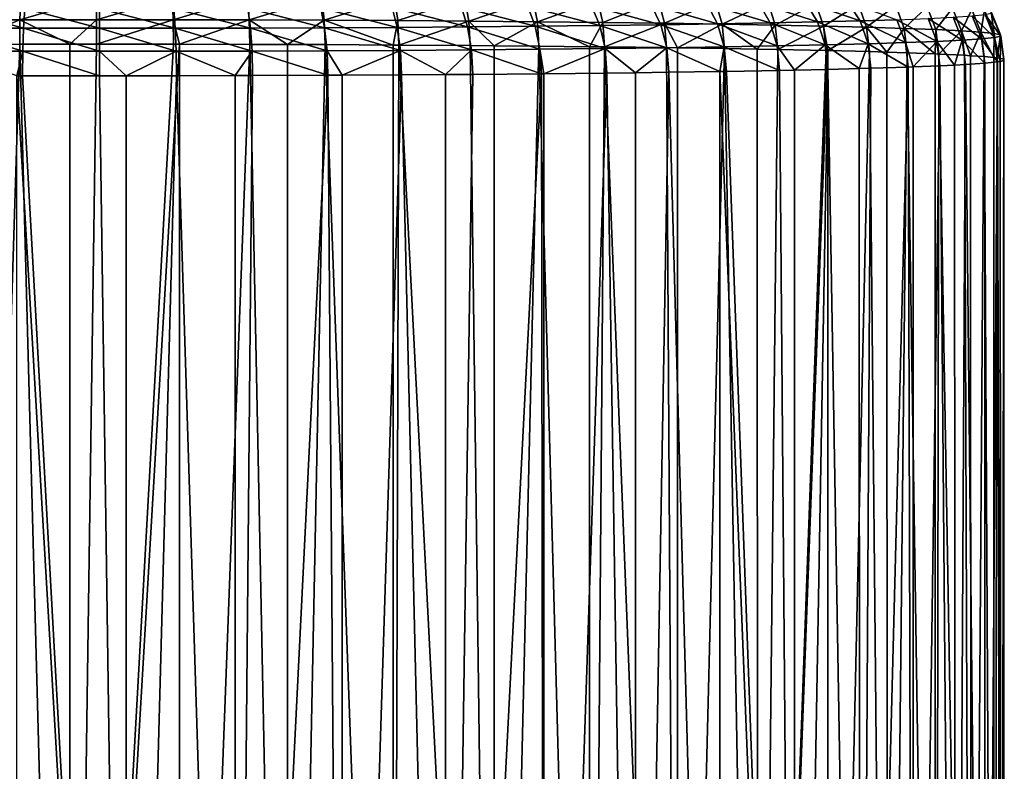
# Model space of a CAD drawing. Extents: x -30 to 30, y -120 to 30.
# Drawn here: x -1 to 11, y -105 to -95 of the extents above; entities that cross this region are included whole.
import ezdxf

# ---------------------------------------------------------------- set-up
doc = ezdxf.new("R2010")
doc.units = 0
doc.layers.add('L1', color=7, linetype='CONTINUOUS')

msp = doc.modelspace()

# ---------------------------------------------------------------- linework, layer by layer
at = {"layer": 'L1', "color": 7}
for points in [[(-0.989746, -95.46151, 106.3057), (-0.979392, -95.17422, 106.1812), (-1.954349, -95.46369, 106.1806)], [(-0.979392, -95.17422, 106.1812), (-1.933903, -95.17638, 106.0575), (-1.954349, -95.46369, 106.1806)], [(-0.017823, -95.17348, 106.2236), (-0.979392, -95.17422, 106.1812), (-0.989746, -95.46151, 106.3057)], [(-0.018011, -95.46077, 106.3485), (-0.017823, -95.17348, 106.2236), (-0.989746, -95.46151, 106.3057)], [(0.943874, -95.17416, 106.1842), (-0.017823, -95.17348, 106.2236), (-0.018011, -95.46077, 106.3485)], [(0.953853, -95.46146, 106.3087), (0.943874, -95.17416, 106.1842), (-0.018011, -95.46077, 106.3485)], [(1.89877, -95.17627, 106.0635), (0.943874, -95.17416, 106.1842), (0.953853, -95.46146, 106.3087)], [(1.918844, -95.46358, 106.1867), (1.89877, -95.17627, 106.0635), (0.953853, -95.46146, 106.3087)], [(2.839986, -95.17979, 105.8622), (1.89877, -95.17627, 106.0635), (1.918844, -95.46358, 106.1867)], [(2.870011, -95.46714, 105.9833), (2.839986, -95.17979, 105.8622), (1.918844, -95.46358, 106.1867)], [(3.760739, -95.18468, 105.5819), (2.839986, -95.17979, 105.8622), (2.870011, -95.46714, 105.9833)], [(2.870011, -95.46714, 105.9833), (3.800499, -95.47208, 105.7), (3.760739, -95.18468, 105.5819)], [(3.760739, -95.18468, 105.5819), (3.800499, -95.47208, 105.7), (4.654397, -95.19092, 105.2244)], [(4.703604, -95.47839, 105.3388), (4.654397, -95.19092, 105.2244), (3.800499, -95.47208, 105.7)], [(5.514519, -95.19846, 104.7925), (4.654397, -95.19092, 105.2244), (4.703604, -95.47839, 105.3388)], [(5.57282, -95.486, 104.9023), (5.514519, -95.19846, 104.7925), (4.703604, -95.47839, 105.3388)], [(6.334909, -95.20724, 104.2893), (5.514519, -95.19846, 104.7925), (5.57282, -95.486, 104.9023)], [(6.401883, -95.49488, 104.3937), (6.334909, -95.20724, 104.2893), (5.57282, -95.486, 104.9023)], [(6.257405, -95.28392, 85.65629), (7.017354, -95.27408, 86.22011), (7.137389, -95.52515, 86.07628)], [(7.109656, -95.21721, 103.7182), (6.334909, -95.20724, 104.2893), (6.401883, -95.49488, 104.3937)], [(7.18482, -95.50495, 103.8167), (7.109656, -95.21721, 103.7182), (6.401883, -95.49488, 104.3937)], [(7.017354, -95.27408, 86.22011), (7.726742, -95.26315, 86.84634), (7.858912, -95.51404, 86.71322)], [(7.137389, -95.52515, 86.07628), (7.017354, -95.27408, 86.22011), (7.858912, -95.51404, 86.71322)], [(7.833177, -95.22829, 103.0836), (7.109656, -95.21721, 103.7182), (7.18482, -95.50495, 103.8167)], [(7.915991, -95.51615, 103.1753), (7.833177, -95.22829, 103.0836), (7.18482, -95.50495, 103.8167)], [(7.726742, -95.26315, 86.84634), (8.380458, -95.2512, 87.53046), (8.523811, -95.50189, 87.40904)], [(7.858912, -95.51404, 86.71322), (7.726742, -95.26315, 86.84634), (8.523811, -95.50189, 87.40904)], [(8.500261, -95.2404, 102.3898), (7.833177, -95.22829, 103.0836), (7.915991, -95.51615, 103.1753)], [(8.590127, -95.52839, 102.4742), (8.500261, -95.2404, 102.3898), (7.915991, -95.51615, 103.1753)], [(8.380458, -95.2512, 87.53046), (8.973793, -95.23834, 88.26754), (9.127296, -95.4888, 88.15874)], [(8.523811, -95.50189, 87.40904), (8.380458, -95.2512, 87.53046), (9.127296, -95.4888, 88.15874)], [(9.1061, -95.25345, 101.642), (8.500261, -95.2404, 102.3898), (8.590127, -95.52839, 102.4742)], [(9.20237, -95.54157, 101.7185), (9.1061, -95.25345, 101.642), (8.590127, -95.52839, 102.4742)], [(8.973793, -95.23834, 88.26754), (9.502472, -95.22464, 89.05229), (9.665018, -95.47487, 88.95691)], [(9.127296, -95.4888, 88.15874), (8.973793, -95.23834, 88.26754), (9.665018, -95.47487, 88.95691)], [(9.646329, -95.26736, 100.8456), (9.1061, -95.25345, 101.642), (9.20237, -95.54157, 101.7185)], [(9.748311, -95.55563, 100.9136), (9.646329, -95.26736, 100.8456), (9.20237, -95.54157, 101.7185)], [(9.665018, -95.47487, 88.95691), (9.502472, -95.22464, 89.05229), (10.1331, -95.46019, 89.79779)], [(10.11706, -95.282, 100.0062), (9.646329, -95.26736, 100.8456), (9.748311, -95.55563, 100.9136)], [(10.22402, -95.57043, 100.0653), (10.11706, -95.282, 100.0062), (9.748311, -95.55563, 100.9136)], [(10.51489, -95.2973, 99.12986), (10.11706, -95.282, 100.0062), (10.22402, -95.57043, 100.0653)], [(-1.89877, -95.56648, 83.70864), (-1.866837, -95.31471, 83.89229), (-0.943874, -95.56859, 83.5879)], [(-1.866837, -95.31471, 83.89229), (-0.928, -95.31678, 83.77358), (-0.943874, -95.56859, 83.5879)], [(-0.943874, -95.56859, 83.5879), (-0.928, -95.31678, 83.77358), (0.017823, -95.56928, 83.54857)], [(-0.928, -95.31678, 83.77358), (0.017523, -95.31745, 83.73491), (0.017823, -95.56928, 83.54857)], [(0.017523, -95.31745, 83.73491), (0.96292, -95.31673, 83.77655), (0.979392, -95.56854, 83.59092)], [(0.017823, -95.56928, 83.54857), (0.017523, -95.31745, 83.73491), (0.979392, -95.56854, 83.59092)], [(0.96292, -95.31673, 83.77655), (1.901379, -95.31461, 83.89821), (1.933903, -95.56638, 83.71466)], [(0.979392, -95.56854, 83.59092), (0.96292, -95.31673, 83.77655), (1.933903, -95.56638, 83.71466)], [(1.901379, -95.31461, 83.89821), (2.826139, -95.3111, 84.09899), (2.874482, -95.56281, 83.91889)], [(1.933903, -95.56638, 83.71466), (1.901379, -95.31461, 83.89821), (2.874482, -95.56281, 83.91889)], [(2.826139, -95.3111, 84.09899), (3.730536, -95.30624, 84.37748), (3.794349, -95.55787, 84.20213)], [(2.874482, -95.56281, 83.91889), (2.826139, -95.3111, 84.09899), (3.794349, -95.55787, 84.20213)], [(4.608055, -95.30006, 84.73165), (4.686878, -95.55158, 84.56235), (3.730536, -95.30624, 84.37748)], [(3.794349, -95.55787, 84.20213), (3.730536, -95.30624, 84.37748), (4.686878, -95.55158, 84.56235)], [(4.608055, -95.30006, 84.73165), (5.452372, -95.2926, 85.15894), (5.545639, -95.544, 84.99696)], [(5.545639, -95.544, 84.99696), (4.686878, -95.55158, 84.56235), (4.608055, -95.30006, 84.73165)], [(5.452372, -95.2926, 85.15894), (6.257405, -95.28392, 85.65629), (6.364442, -95.53516, 85.50282)], [(5.545639, -95.544, 84.99696), (5.452372, -95.2926, 85.15894), (6.364442, -95.53516, 85.50282)], [(6.364442, -95.53516, 85.50282), (6.257405, -95.28392, 85.65629), (7.137389, -95.52515, 86.07628)], [(10.22402, -95.57043, 100.0653), (10.62605, -95.58589, 99.17977), (10.51489, -95.2973, 99.12986)], [(10.51489, -95.2973, 99.12986), (10.62605, -95.58589, 99.17977), (10.83696, -95.31313, 98.22298)], [(10.95153, -95.60189, 98.26331), (10.83696, -95.31313, 98.22298), (10.62605, -95.58589, 99.17977)], [(11.08096, -95.32938, 97.29206), (10.83696, -95.31313, 98.22298), (10.95153, -95.60189, 98.26331)], [(11.19811, -95.61831, 97.32255), (11.08096, -95.32938, 97.29206), (10.95153, -95.60189, 98.26331)], [(11.24511, -95.34593, 96.3438), (11.08096, -95.32938, 97.29206), (11.19811, -95.61831, 97.32255)], [(11.08847, -95.41277, 92.51491), (11.24964, -95.39621, 93.46367), (11.36857, -95.68584, 93.45369)], [(11.364, -95.63503, 96.36426), (11.24511, -95.34593, 96.3438), (11.19811, -95.61831, 97.32255)], [(11.32824, -95.36267, 95.38504), (11.24511, -95.34593, 96.3438), (11.364, -95.63503, 96.36426)], [(11.24964, -95.39621, 93.46367), (11.32976, -95.37946, 94.42269), (11.44954, -95.66893, 94.42284)], [(11.36857, -95.68584, 93.45369), (11.24964, -95.39621, 93.46367), (11.44954, -95.66893, 94.42284)], [(11.32976, -95.37946, 94.42269), (11.32824, -95.36267, 95.38504), (11.44801, -95.65195, 95.39537)], [(11.44801, -95.65195, 95.39537), (11.32824, -95.36267, 95.38504), (11.364, -95.63503, 96.36426)], [(11.44954, -95.66893, 94.42284), (11.32976, -95.37946, 94.42269), (11.44801, -95.65195, 95.39537)], [(-1.954349, -95.46369, 106.1806), (-1.737983, -95.77302, 106.2553), (-0.989746, -95.46151, 106.3057)], [(-0.989746, -95.46151, 106.3057), (-1.737983, -95.77302, 106.2553), (-0.993278, -95.77134, 106.3518)], [(-0.989746, -95.46151, 106.3057), (-0.993278, -95.77134, 106.3518), (-0.355605, -95.77084, 106.3799)], [(-0.018011, -95.46077, 106.3485), (-0.989746, -95.46151, 106.3057), (-0.355605, -95.77084, 106.3799)], [(-0.018076, -95.77058, 106.3948), (-0.018011, -95.46077, 106.3485), (-0.355605, -95.77084, 106.3799)], [(0.953853, -95.46146, 106.3087), (-0.018011, -95.46077, 106.3485), (-0.018076, -95.77058, 106.3948)], [(-0.018076, -95.77058, 106.3948), (0.957256, -95.77128, 106.3549), (0.953853, -95.46146, 106.3087)], [(0.953853, -95.46146, 106.3087), (0.957256, -95.77128, 106.3549), (1.031716, -95.77145, 106.3455)], [(0.953853, -95.46146, 106.3087), (1.031716, -95.77145, 106.3455), (1.918844, -95.46358, 106.1867)], [(1.918844, -95.46358, 106.1867), (1.031716, -95.77145, 106.3455), (1.925691, -95.77341, 106.2324)], [(2.870011, -95.46714, 105.9833), (1.918844, -95.46358, 106.1867), (2.402971, -95.7752, 106.1304)], [(1.918844, -95.46358, 106.1867), (1.925691, -95.77341, 106.2324), (2.402971, -95.7752, 106.1304)], [(2.402971, -95.7752, 106.1304), (2.880252, -95.77698, 106.0283), (2.870011, -95.46714, 105.9833)], [(2.880252, -95.77698, 106.0283), (3.742262, -95.78156, 105.7658), (2.870011, -95.46714, 105.9833)], [(2.870011, -95.46714, 105.9833), (3.742262, -95.78156, 105.7658), (3.800499, -95.47208, 105.7)], [(3.81406, -95.78194, 105.744), (3.800499, -95.47208, 105.7), (3.742262, -95.78156, 105.7658)], [(4.703604, -95.47839, 105.3388), (3.800499, -95.47208, 105.7), (3.81406, -95.78194, 105.744)], [(3.81406, -95.78194, 105.744), (4.720388, -95.78827, 105.3815), (4.703604, -95.47839, 105.3388)], [(4.703604, -95.47839, 105.3388), (4.720388, -95.78827, 105.3815), (5.022307, -95.79092, 105.2299)], [(4.703604, -95.47839, 105.3388), (5.022307, -95.79092, 105.2299), (5.57282, -95.486, 104.9023)], [(5.57282, -95.486, 104.9023), (5.022307, -95.79092, 105.2299), (5.592705, -95.79591, 104.9435)], [(6.401883, -95.49488, 104.3937), (5.57282, -95.486, 104.9023), (6.232769, -95.80277, 104.5508)], [(5.57282, -95.486, 104.9023), (5.592705, -95.79591, 104.9435), (6.232769, -95.80277, 104.5508)], [(6.424726, -95.80483, 104.4331), (6.401883, -95.49488, 104.3937), (6.232769, -95.80277, 104.5508)], [(6.364442, -95.53516, 85.50282), (7.137389, -95.52515, 86.07628), (7.212848, -95.81615, 85.98819)], [(7.18482, -95.50495, 103.8167), (6.401883, -95.49488, 104.3937), (6.424726, -95.80483, 104.4331)], [(6.424726, -95.80483, 104.4331), (7.210458, -95.81494, 103.8539), (7.18482, -95.50495, 103.8167)], [(7.137389, -95.52515, 86.07628), (7.858912, -95.51404, 86.71322), (7.941999, -95.80491, 86.63187)], [(7.212848, -95.81615, 85.98819), (7.137389, -95.52515, 86.07628), (7.941999, -95.80491, 86.63187)], [(7.18482, -95.50495, 103.8167), (7.210458, -95.81494, 103.8539), (7.351527, -95.8171, 103.7302)], [(7.18482, -95.50495, 103.8167), (7.351527, -95.8171, 103.7302), (7.915991, -95.51615, 103.1753)], [(7.915991, -95.51615, 103.1753), (7.351527, -95.8171, 103.7302), (7.944237, -95.82617, 103.2103)], [(7.858912, -95.51404, 86.71322), (8.523811, -95.50189, 87.40904), (8.613926, -95.79264, 87.33505)], [(7.941999, -95.80491, 86.63187), (7.858912, -95.51404, 86.71322), (8.613926, -95.79264, 87.33505)], [(8.590127, -95.52839, 102.4742), (7.915991, -95.51615, 103.1753), (8.360593, -95.83373, 102.7773)], [(7.915991, -95.51615, 103.1753), (7.944237, -95.82617, 103.2103), (8.360593, -95.83373, 102.7773)], [(8.620779, -95.83845, 102.5067), (8.590127, -95.52839, 102.4742), (8.360593, -95.83373, 102.7773)], [(8.523811, -95.50189, 87.40904), (9.127296, -95.4888, 88.15874), (9.223792, -95.77942, 88.09267)], [(8.613926, -95.79264, 87.33505), (8.523811, -95.50189, 87.40904), (9.223792, -95.77942, 88.09267)], [(9.20237, -95.54157, 101.7185), (8.590127, -95.52839, 102.4742), (8.620779, -95.83845, 102.5067)], [(9.127296, -95.4888, 88.15874), (9.665018, -95.47487, 88.95691), (9.767199, -95.76534, 88.89928)], [(9.223792, -95.77942, 88.09267), (9.127296, -95.4888, 88.15874), (9.767199, -95.76534, 88.89928)], [(9.665018, -95.47487, 88.95691), (10.1331, -95.46019, 89.79779), (10.24023, -95.7505, 89.74905)], [(9.767199, -95.76534, 88.89928), (9.665018, -95.47487, 88.95691), (10.24023, -95.7505, 89.74905)], [(10.1331, -95.46019, 89.79779), (10.52818, -95.44487, 90.67534), (10.63949, -95.73503, 90.63587)], [(10.24023, -95.7505, 89.74905), (10.1331, -95.46019, 89.79779), (10.63949, -95.73503, 90.63587)], [(10.52818, -95.44487, 90.67534), (10.8474, -95.42903, 91.58322), (10.96208, -95.71901, 91.55336)], [(10.63949, -95.73503, 90.63587), (10.52818, -95.44487, 90.67534), (10.96208, -95.71901, 91.55336)], [(10.8474, -95.42903, 91.58322), (11.08847, -95.41277, 92.51491), (11.20569, -95.70257, 92.49489)], [(10.96208, -95.71901, 91.55336), (10.8474, -95.42903, 91.58322), (11.20569, -95.70257, 92.49489)], [(11.20569, -95.70257, 92.49489), (11.08847, -95.41277, 92.51491), (11.36857, -95.68584, 93.45369)], [(-1.918844, -95.85792, 83.59552), (-1.89877, -95.56648, 83.70864), (-0.953853, -95.86004, 83.47351)], [(-1.89877, -95.56648, 83.70864), (-0.943874, -95.56859, 83.5879), (-0.953853, -95.86004, 83.47351)], [(-0.953853, -95.86004, 83.47351), (-0.943874, -95.56859, 83.5879), (0.018011, -95.86074, 83.43376)], [(-0.943874, -95.56859, 83.5879), (0.017823, -95.56928, 83.54857), (0.018011, -95.86074, 83.43376)], [(0.017823, -95.56928, 83.54857), (0.979392, -95.56854, 83.59092), (0.989746, -95.85999, 83.47657)], [(0.018011, -95.86074, 83.43376), (0.017823, -95.56928, 83.54857), (0.989746, -95.85999, 83.47657)], [(0.979392, -95.56854, 83.59092), (1.933903, -95.56638, 83.71466), (1.954349, -95.85781, 83.60161)], [(0.989746, -95.85999, 83.47657), (0.979392, -95.56854, 83.59092), (1.954349, -95.85781, 83.60161)], [(1.933903, -95.56638, 83.71466), (2.874482, -95.56281, 83.91889), (2.904871, -95.85421, 83.80799)], [(1.954349, -95.85781, 83.60161), (1.933903, -95.56638, 83.71466), (2.904871, -95.85421, 83.80799)], [(2.874482, -95.56281, 83.91889), (3.794349, -95.55787, 84.20213), (3.834464, -95.84921, 84.09423)], [(2.904871, -95.85421, 83.80799), (2.874482, -95.56281, 83.91889), (3.834464, -95.84921, 84.09423)], [(3.794349, -95.55787, 84.20213), (4.686878, -95.55158, 84.56235), (4.736429, -95.84285, 84.45826)], [(3.834464, -95.84921, 84.09423), (3.794349, -95.55787, 84.20213), (4.736429, -95.84285, 84.45826)], [(5.545639, -95.544, 84.99696), (5.604268, -95.83519, 84.89747), (4.686878, -95.55158, 84.56235)], [(4.736429, -95.84285, 84.45826), (4.686878, -95.55158, 84.56235), (5.604268, -95.83519, 84.89747)], [(5.545639, -95.544, 84.99696), (6.364442, -95.53516, 85.50282), (6.431728, -95.82627, 85.40867)], [(6.431728, -95.82627, 85.40867), (5.604268, -95.83519, 84.89747), (5.545639, -95.544, 84.99696)], [(6.431728, -95.82627, 85.40867), (6.364442, -95.53516, 85.50282), (7.212848, -95.81615, 85.98819)], [(8.620779, -95.83845, 102.5067), (9.235207, -95.85169, 101.7483), (9.20237, -95.54157, 101.7185)], [(9.20237, -95.54157, 101.7185), (9.235207, -95.85169, 101.7483), (9.256269, -95.85223, 101.7172)], [(9.20237, -95.54157, 101.7185), (9.256269, -95.85223, 101.7172), (9.748311, -95.55563, 100.9136)], [(9.748311, -95.55563, 100.9136), (9.256269, -95.85223, 101.7172), (9.783096, -95.86579, 100.9405)], [(10.22402, -95.57043, 100.0653), (9.748311, -95.55563, 100.9136), (10.00343, -95.87265, 100.5476)], [(9.748311, -95.55563, 100.9136), (9.783096, -95.86579, 100.9405), (10.00343, -95.87265, 100.5476)], [(10.00343, -95.87265, 100.5476), (10.2605, -95.88065, 100.0892), (10.22402, -95.57043, 100.0653)], [(10.2605, -95.88065, 100.0892), (10.61743, -95.89437, 99.303), (10.22402, -95.57043, 100.0653)], [(10.22402, -95.57043, 100.0653), (10.61743, -95.89437, 99.303), (10.62605, -95.58589, 99.17977)], [(10.66397, -95.89616, 99.20049), (10.62605, -95.58589, 99.17977), (10.61743, -95.89437, 99.303)], [(10.95153, -95.60189, 98.26331), (10.62605, -95.58589, 99.17977), (10.66397, -95.89616, 99.20049)], [(10.66397, -95.89616, 99.20049), (10.99061, -95.91221, 98.28076), (10.95153, -95.60189, 98.26331)], [(10.95153, -95.60189, 98.26331), (10.99061, -95.91221, 98.28076), (11.06674, -95.91728, 97.9903)], [(10.95153, -95.60189, 98.26331), (11.06674, -95.91728, 97.9903), (11.19811, -95.61831, 97.32255)], [(11.19811, -95.61831, 97.32255), (11.06674, -95.91728, 97.9903), (11.23806, -95.92869, 97.33664)], [(11.364, -95.63503, 96.36426), (11.19811, -95.61831, 97.32255), (11.35973, -95.94096, 96.63381)], [(11.19811, -95.61831, 97.32255), (11.23806, -95.92869, 97.33664), (11.35973, -95.94096, 96.63381)], [(11.40455, -95.94548, 96.37494), (11.364, -95.63503, 96.36426), (11.35973, -95.94096, 96.63381)], [(11.44801, -95.65195, 95.39537), (11.364, -95.63503, 96.36426), (11.40455, -95.94548, 96.37494)], [(11.40455, -95.94548, 96.37494), (11.48886, -95.96245, 95.40259), (11.44801, -95.65195, 95.39537)], [(11.44801, -95.65195, 95.39537), (11.48886, -95.96245, 95.40259), (11.48909, -95.96507, 95.25248)], [(11.44801, -95.65195, 95.39537), (11.48909, -95.96507, 95.25248), (11.44954, -95.66893, 94.42284)], [(-1.737983, -95.77302, 106.2553), (-1.738929, -119.4693, 106.6762), (-0.993278, -95.77134, 106.3518)], [(-0.993278, -95.77134, 106.3518), (-1.738929, -119.4693, 106.6762), (-0.356018, -119.4671, 106.8029)], [(-0.993278, -95.77134, 106.3518), (-0.356018, -119.4671, 106.8029), (-0.355605, -95.77084, 106.3799)], [(-0.356018, -119.4671, 106.8029), (0.957256, -95.77128, 106.3549), (-0.018076, -95.77058, 106.3948)], [(-0.355605, -95.77084, 106.3799), (-0.356018, -119.4671, 106.8029), (-0.018076, -95.77058, 106.3948)], [(-0.356018, -119.4671, 106.8029), (1.031716, -95.77145, 106.3455), (0.957256, -95.77128, 106.3549)], [(1.032086, -119.4678, 106.762), (1.031716, -95.77145, 106.3455), (-0.356018, -119.4671, 106.8029)], [(1.032086, -119.4678, 106.762), (1.925691, -95.77341, 106.2324), (1.031716, -95.77145, 106.3455)], [(2.405139, -119.4714, 106.5541), (1.925691, -95.77341, 106.2324), (1.032086, -119.4678, 106.762)], [(2.405139, -119.4714, 106.5541), (2.402971, -95.7752, 106.1304), (1.925691, -95.77341, 106.2324)], [(2.880252, -95.77698, 106.0283), (2.402971, -95.7752, 106.1304), (2.405139, -119.4714, 106.5541)], [(3.743119, -119.4779, 106.1823), (2.880252, -95.77698, 106.0283), (2.405139, -119.4714, 106.5541)], [(3.743119, -119.4779, 106.1823), (3.742262, -95.78156, 105.7658), (2.880252, -95.77698, 106.0283)], [(3.81406, -95.78194, 105.744), (3.742262, -95.78156, 105.7658), (3.743119, -119.4779, 106.1823)], [(5.026517, -119.4872, 105.6519), (3.81406, -95.78194, 105.744), (3.743119, -119.4779, 106.1823)], [(5.026517, -119.4872, 105.6519), (4.720388, -95.78827, 105.3815), (3.81406, -95.78194, 105.744)], [(8.613926, -95.79264, 87.33505), (9.223792, -95.77942, 88.09267), (8.832954, -96.09956, 87.54741)], [(9.223792, -95.77942, 88.09267), (9.256705, -96.09038, 88.07383), (8.832954, -96.09956, 87.54741)], [(9.767199, -95.76534, 88.89928), (9.655256, -96.08005, 88.66542), (9.223792, -95.77942, 88.09267)], [(9.223792, -95.77942, 88.09267), (9.655256, -96.08005, 88.66542), (9.256705, -96.09038, 88.07383)], [(9.767199, -95.76534, 88.89928), (9.80205, -96.07625, 88.88331), (9.655256, -96.08005, 88.66542)], [(9.767199, -95.76534, 88.89928), (10.24023, -95.7505, 89.74905), (10.27677, -96.06136, 89.73612)], [(10.27677, -96.06136, 89.73612), (9.80205, -96.07625, 88.88331), (9.767199, -95.76534, 88.89928)], [(10.24023, -95.7505, 89.74905), (10.63949, -95.73503, 90.63587), (10.33839, -96.05897, 89.87299)], [(10.27677, -96.06136, 89.73612), (10.24023, -95.7505, 89.74905), (10.33839, -96.05897, 89.87299)], [(10.63949, -95.73503, 90.63587), (10.67745, -96.04583, 90.62611), (10.33839, -96.05897, 89.87299)], [(10.96208, -95.71901, 91.55336), (10.86423, -96.03655, 91.15734), (10.63949, -95.73503, 90.63587)], [(10.63949, -95.73503, 90.63587), (10.86423, -96.03655, 91.15734), (10.67745, -96.04583, 90.62611)], [(10.96208, -95.71901, 91.55336), (11.0012, -96.02975, 91.54687), (10.86423, -96.03655, 91.15734)], [(10.96208, -95.71901, 91.55336), (11.20569, -95.70257, 92.49489), (11.24568, -96.01326, 92.49176)], [(11.24568, -96.01326, 92.49176), (11.0012, -96.02975, 91.54687), (10.96208, -95.71901, 91.55336)], [(11.20569, -95.70257, 92.49489), (11.36857, -95.68584, 93.45369), (11.40914, -95.99647, 93.45398)], [(11.24568, -96.01326, 92.49176), (11.20569, -95.70257, 92.49489), (11.40914, -95.99647, 93.45398)], [(11.36857, -95.68584, 93.45369), (11.44954, -95.66893, 94.42284), (11.44351, -95.98929, 93.86545)], [(11.40914, -95.99647, 93.45398), (11.36857, -95.68584, 93.45369), (11.44351, -95.98929, 93.86545)], [(11.44954, -95.66893, 94.42284), (11.49039, -95.97949, 94.42659), (11.44351, -95.98929, 93.86545)], [(11.44954, -95.66893, 94.42284), (11.48909, -95.96507, 95.25248), (11.49039, -95.97949, 94.42659)], [(-0.953853, -95.86004, 83.47351), (-1.031716, -96.17113, 83.44761), (-1.918844, -95.85792, 83.59552)], [(-0.953853, -95.86004, 83.47351), (-0.957256, -96.17129, 83.43819), (-1.031716, -96.17113, 83.44761)], [(0.018076, -96.17199, 83.3983), (-0.957256, -96.17129, 83.43819), (-0.953853, -95.86004, 83.47351)], [(-0.953853, -95.86004, 83.47351), (0.018011, -95.86074, 83.43376), (0.018076, -96.17199, 83.3983)], [(0.018011, -95.86074, 83.43376), (0.989746, -95.85999, 83.47657), (0.355605, -96.17173, 83.41317)], [(0.018076, -96.17199, 83.3983), (0.018011, -95.86074, 83.43376), (0.355605, -96.17173, 83.41317)], [(0.989746, -95.85999, 83.47657), (0.993278, -96.17124, 83.44126), (0.355605, -96.17173, 83.41317)], [(1.954349, -95.85781, 83.60161), (1.737983, -96.16955, 83.53779), (0.989746, -95.85999, 83.47657)], [(0.989746, -95.85999, 83.47657), (1.737983, -96.16955, 83.53779), (0.993278, -96.17124, 83.44126)], [(1.954349, -95.85781, 83.60161), (1.961323, -96.16905, 83.56675), (1.737983, -96.16955, 83.53779)], [(1.954349, -95.85781, 83.60161), (2.904871, -95.85421, 83.80799), (2.915237, -96.16543, 83.77387)], [(2.915237, -96.16543, 83.77387), (1.961323, -96.16905, 83.56675), (1.954349, -95.85781, 83.60161)], [(2.904871, -95.85421, 83.80799), (3.834464, -95.84921, 84.09423), (3.094589, -96.16447, 83.82909)], [(2.915237, -96.16543, 83.77387), (2.904871, -95.85421, 83.80799), (3.094589, -96.16447, 83.82909)], [(3.834464, -95.84921, 84.09423), (3.848146, -96.16042, 84.06113), (3.094589, -96.16447, 83.82909)], [(4.736429, -95.84285, 84.45826), (4.405212, -96.15649, 84.28596), (3.834464, -95.84921, 84.09423)], [(3.834464, -95.84921, 84.09423), (4.405212, -96.15649, 84.28596), (3.848146, -96.16042, 84.06113)], [(4.736429, -95.84285, 84.45826), (4.75333, -96.15404, 84.42646), (4.405212, -96.15649, 84.28596)], [(5.022307, -95.79092, 105.2299), (4.720388, -95.78827, 105.3815), (5.026517, -119.4872, 105.6519)], [(4.736429, -95.84285, 84.45826), (5.604268, -95.83519, 84.89747), (5.624265, -96.14635, 84.86722)], [(5.624265, -96.14635, 84.86722), (4.75333, -96.15404, 84.42646), (4.736429, -95.84285, 84.45826)], [(5.022307, -95.79092, 105.2299), (5.026517, -119.4872, 105.6519), (5.592705, -95.79591, 104.9435)], [(5.592705, -95.79591, 104.9435), (5.026517, -119.4872, 105.6519), (6.236617, -119.4991, 104.9707)], [(5.592705, -95.79591, 104.9435), (6.236617, -119.4991, 104.9707), (6.232769, -95.80277, 104.5508)], [(6.431728, -95.82627, 85.40867), (5.656187, -96.146, 84.88695), (5.604268, -95.83519, 84.89747)], [(5.624265, -96.14635, 84.86722), (5.604268, -95.83519, 84.89747), (5.656187, -96.146, 84.88695)], [(6.454678, -96.13739, 85.38026), (5.656187, -96.146, 84.88695), (6.431728, -95.82627, 85.40867)], [(6.232769, -95.80277, 104.5508), (6.236617, -119.4991, 104.9707), (6.424726, -95.80483, 104.4331)], [(7.355772, -119.5134, 104.1486), (6.424726, -95.80483, 104.4331), (6.236617, -119.4991, 104.9707)], [(7.355772, -119.5134, 104.1486), (7.210458, -95.81494, 103.8539), (6.424726, -95.80483, 104.4331)], [(6.431728, -95.82627, 85.40867), (7.212848, -95.81615, 85.98819), (6.816472, -96.13271, 85.64868)], [(6.816472, -96.13271, 85.64868), (6.454678, -96.13739, 85.38026), (6.431728, -95.82627, 85.40867)], [(7.212848, -95.81615, 85.98819), (7.238585, -96.12724, 85.96185), (6.816472, -96.13271, 85.64868)], [(7.351527, -95.8171, 103.7302), (7.210458, -95.81494, 103.8539), (7.355772, -119.5134, 104.1486)], [(7.941999, -95.80491, 86.63187), (7.885939, -96.11727, 86.53332), (7.212848, -95.81615, 85.98819)], [(7.212848, -95.81615, 85.98819), (7.885939, -96.11727, 86.53332), (7.238585, -96.12724, 85.96185)], [(7.351527, -95.8171, 103.7302), (7.355772, -119.5134, 104.1486), (7.944237, -95.82617, 103.2103)], [(7.944237, -95.82617, 103.2103), (7.355772, -119.5134, 104.1486), (8.367664, -119.53, 103.1977)], [(7.941999, -95.80491, 86.63187), (7.970337, -96.11597, 86.60781), (7.885939, -96.11727, 86.53332)], [(7.941999, -95.80491, 86.63187), (8.613926, -95.79264, 87.33505), (8.644663, -96.10365, 87.3135)], [(8.644663, -96.10365, 87.3135), (7.970337, -96.11597, 86.60781), (7.941999, -95.80491, 86.63187)], [(7.944237, -95.82617, 103.2103), (8.367664, -119.53, 103.1977), (8.360593, -95.83373, 102.7773)], [(8.360593, -95.83373, 102.7773), (8.367664, -119.53, 103.1977), (8.620779, -95.83845, 102.5067)], [(8.367664, -119.53, 103.1977), (9.235207, -95.85169, 101.7483), (8.620779, -95.83845, 102.5067)], [(8.367664, -119.53, 103.1977), (9.256269, -95.85223, 101.7172), (9.235207, -95.85169, 101.7483)], [(9.257537, -119.5486, 102.1317), (9.256269, -95.85223, 101.7172), (8.367664, -119.53, 103.1977)], [(8.644663, -96.10365, 87.3135), (8.613926, -95.79264, 87.33505), (8.832954, -96.09956, 87.54741)], [(9.257537, -119.5486, 102.1317), (9.783096, -95.86579, 100.9405), (9.256269, -95.85223, 101.7172)], [(10.01241, -119.569, 100.9663), (9.783096, -95.86579, 100.9405), (9.257537, -119.5486, 102.1317)], [(10.01241, -119.569, 100.9663), (10.00343, -95.87265, 100.5476), (9.783096, -95.86579, 100.9405)], [(10.2605, -95.88065, 100.0892), (10.00343, -95.87265, 100.5476), (10.01241, -119.569, 100.9663)], [(10.62129, -119.5907, 99.71837), (10.2605, -95.88065, 100.0892), (10.01241, -119.569, 100.9663)], [(10.62129, -119.5907, 99.71837), (10.61743, -95.89437, 99.303), (10.2605, -95.88065, 100.0892)], [(10.66397, -95.89616, 99.20049), (10.61743, -95.89437, 99.303), (10.62129, -119.5907, 99.71837)], [(11.07528, -119.6136, 98.40617), (10.66397, -95.89616, 99.20049), (10.62129, -119.5907, 99.71837)], [(11.07528, -119.6136, 98.40617), (10.99061, -95.91221, 98.28076), (10.66397, -95.89616, 99.20049)], [(10.87378, -119.733, 91.56761), (10.86423, -96.03655, 91.15734), (11.0012, -96.02975, 91.54687)], [(10.87378, -119.733, 91.56761), (11.0012, -96.02975, 91.54687), (11.24568, -119.7097, 92.90538)], [(11.06674, -95.91728, 97.9903), (10.99061, -95.91221, 98.28076), (11.07528, -119.6136, 98.40617)], [(11.0012, -96.02975, 91.54687), (11.24568, -96.01326, 92.49176), (11.24568, -119.7097, 92.90538)], [(11.06674, -95.91728, 97.9903), (11.07528, -119.6136, 98.40617), (11.23806, -95.92869, 97.33664)], [(11.23806, -95.92869, 97.33664), (11.07528, -119.6136, 98.40617), (11.36777, -119.6373, 97.04882)], [(11.23806, -95.92869, 97.33664), (11.36777, -119.6373, 97.04882), (11.35973, -95.94096, 96.63381)], [(11.24568, -119.7097, 92.90538), (11.24568, -96.01326, 92.49176), (11.40914, -95.99647, 93.45398)], [(11.24568, -119.7097, 92.90538), (11.40914, -95.99647, 93.45398), (11.45359, -119.6857, 94.27822)], [(11.35973, -95.94096, 96.63381), (11.36777, -119.6373, 97.04882), (11.40455, -95.94548, 96.37494)], [(11.49449, -119.6615, 95.66612), (11.40455, -95.94548, 96.37494), (11.36777, -119.6373, 97.04882)], [(11.49449, -119.6615, 95.66612), (11.48886, -95.96245, 95.40259), (11.40455, -95.94548, 96.37494)], [(11.44351, -95.98929, 93.86545), (11.45359, -119.6857, 94.27822), (11.40914, -95.99647, 93.45398)], [(11.49039, -95.97949, 94.42659), (11.45359, -119.6857, 94.27822), (11.44351, -95.98929, 93.86545)], [(11.49039, -95.97949, 94.42659), (11.49449, -119.6615, 95.66612), (11.45359, -119.6857, 94.27822)], [(11.48909, -95.96507, 95.25248), (11.48886, -95.96245, 95.40259), (11.49449, -119.6615, 95.66612)], [(11.48909, -95.96507, 95.25248), (11.49449, -119.6615, 95.66612), (11.49039, -95.97949, 94.42659)], [(4.405212, -96.15649, 84.28596), (4.408884, -119.853, 84.69049), (3.848146, -96.16042, 84.06113)], [(4.405212, -96.15649, 84.28596), (4.75333, -96.15404, 84.42646), (4.408884, -119.853, 84.69049)], [(4.408884, -119.853, 84.69049), (4.75333, -96.15404, 84.42646), (5.624265, -96.14635, 84.86722)], [(4.408884, -119.853, 84.69049), (5.624265, -96.14635, 84.86722), (5.656993, -119.8424, 85.29927)], [(5.624265, -96.14635, 84.86722), (5.656187, -96.146, 84.88695), (5.656993, -119.8424, 85.29927)], [(5.656993, -119.8424, 85.29927), (5.656187, -96.146, 84.88695), (6.454678, -96.13739, 85.38026)], [(5.656993, -119.8424, 85.29927), (6.454678, -96.13739, 85.38026), (6.82261, -119.8292, 86.05403)], [(6.454678, -96.13739, 85.38026), (6.816472, -96.13271, 85.64868), (6.82261, -119.8292, 86.05403)], [(6.82261, -119.8292, 86.05403), (6.816472, -96.13271, 85.64868), (7.238585, -96.12724, 85.96185)], [(6.82261, -119.8292, 86.05403), (7.238585, -96.12724, 85.96185), (7.888738, -119.8137, 86.94377)], [(7.888738, -119.8137, 86.94377), (7.238585, -96.12724, 85.96185), (7.885939, -96.11727, 86.53332)], [(8.839831, -119.7961, 87.9555), (7.885939, -96.11727, 86.53332), (7.970337, -96.11597, 86.60781)], [(7.888738, -119.8137, 86.94377), (7.885939, -96.11727, 86.53332), (8.839831, -119.7961, 87.9555)], [(8.839831, -119.7961, 87.9555), (7.970337, -96.11597, 86.60781), (8.644663, -96.10365, 87.3135)], [(8.832954, -96.09956, 87.54741), (8.839831, -119.7961, 87.9555), (8.644663, -96.10365, 87.3135)], [(9.256705, -96.09038, 88.07383), (8.839831, -119.7961, 87.9555), (8.832954, -96.09956, 87.54741)], [(9.256705, -96.09038, 88.07383), (9.66202, -119.7765, 89.07449), (8.839831, -119.7961, 87.9555)], [(9.655256, -96.08005, 88.66542), (9.66202, -119.7765, 89.07449), (9.256705, -96.09038, 88.07383)], [(9.655256, -96.08005, 88.66542), (9.80205, -96.07625, 88.88331), (9.66202, -119.7765, 89.07449)], [(9.66202, -119.7765, 89.07449), (9.80205, -96.07625, 88.88331), (10.27677, -96.06136, 89.73612)], [(9.66202, -119.7765, 89.07449), (10.27677, -96.06136, 89.73612), (10.34331, -119.7554, 90.2844)], [(10.27677, -96.06136, 89.73612), (10.33839, -96.05897, 89.87299), (10.34331, -119.7554, 90.2844)], [(10.34331, -119.7554, 90.2844), (10.33839, -96.05897, 89.87299), (10.67745, -96.04583, 90.62611)], [(10.34331, -119.7554, 90.2844), (10.67745, -96.04583, 90.62611), (10.87378, -119.733, 91.56761)], [(10.67745, -96.04583, 90.62611), (10.86423, -96.03655, 91.15734), (10.87378, -119.733, 91.56761)], [(-1.032086, -119.8676, 83.8583), (-1.031716, -96.17113, 83.44761), (0.356018, -119.8683, 83.81741)], [(0.356018, -119.8683, 83.81741), (-1.031716, -96.17113, 83.44761), (-0.957256, -96.17129, 83.43819)], [(0.356018, -119.8683, 83.81741), (-0.957256, -96.17129, 83.43819), (0.018076, -96.17199, 83.3983)], [(0.355605, -96.17173, 83.41317), (0.356018, -119.8683, 83.81741), (0.018076, -96.17199, 83.3983)], [(0.993278, -96.17124, 83.44126), (0.356018, -119.8683, 83.81741), (0.355605, -96.17173, 83.41317)], [(0.993278, -96.17124, 83.44126), (1.738929, -119.8661, 83.94412), (0.356018, -119.8683, 83.81741)], [(1.737983, -96.16955, 83.53779), (1.738929, -119.8661, 83.94412), (0.993278, -96.17124, 83.44126)], [(1.737983, -96.16955, 83.53779), (1.961323, -96.16905, 83.56675), (1.738929, -119.8661, 83.94412)], [(1.738929, -119.8661, 83.94412), (1.961323, -96.16905, 83.56675), (2.915237, -96.16543, 83.77387)], [(1.738929, -119.8661, 83.94412), (2.915237, -96.16543, 83.77387), (3.096483, -119.861, 84.23656)], [(3.094589, -96.16447, 83.82909), (3.096483, -119.861, 84.23656), (2.915237, -96.16543, 83.77387)], [(3.848146, -96.16042, 84.06113), (3.096483, -119.861, 84.23656), (3.094589, -96.16447, 83.82909)], [(3.848146, -96.16042, 84.06113), (4.408884, -119.853, 84.69049), (3.096483, -119.861, 84.23656)]]:
    msp.add_3dface(points, dxfattribs=at)

doc.saveas('drawing.dxf')
